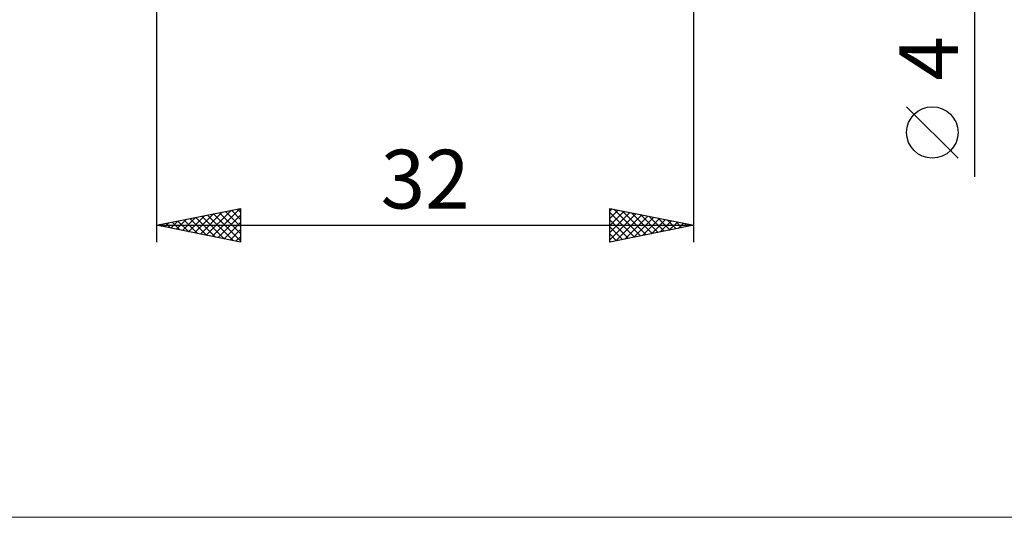
# Model space of a CAD drawing. Units: millimetres. Extents: x -26 to 147, y -37 to 37.
# Drawn here: x 30 to 88, y -37 to -8 of the extents above; entities that cross this region are included whole.
import ezdxf
from ezdxf.enums import TextEntityAlignment as Align

# ---------------------------------------------------------------- set-up
doc = ezdxf.new("R2010")
doc.units = ezdxf.units.MM
doc.header["$LTSCALE"] = 4.45
doc.layers.add('2', color=7, linetype='CONTINUOUS')
doc.layers.add('INFTOTAL', color=9, linetype='CONTINUOUS')
doc.styles.get("Standard").update_dxf_attribs({"font": 'Monospac821 BT'})

msp = doc.modelspace()

# ---------------------------------------------------------------- linework, layer by layer
at = {"layer": '2', "color": 7, "linetype": 'CONTINUOUS', "lineweight": 25}
for p, q in [((86.737, -17.106), (86.737, 12)), ((38, -2), (38, -21)), ((70, -21), (70, -2)), ((85.737, -15.994), (82.675, -12.932)), ((38, -20), (43, -19)), ((40.258, -20.452), (41.386, -19.323)), ((40.611, -20.522), (41.917, -19.217)), ((40.965, -20.593), (42.447, -19.111)), ((41.318, -20.664), (42.977, -19.005)), ((41.399, -19.32), (43, -20.922)), ((41.752, -19.25), (43, -20.497)), ((42.106, -19.179), (43, -20.073)), ((42.459, -19.108), (43, -19.649)), ((42.813, -19.037), (43, -19.224)), ((43, -19), (43, -21)), ((65, -21), (65, -19)), ((65, -19), (70, -20)), ((65, -19.162), (65.135, -19.027)), ((65, -19.586), (65.489, -19.098)), ((65, -20.011), (65.842, -19.168)), ((65, -20.435), (66.196, -19.239)), ((65, -19.242), (66.465, -20.707)), ((65, -20.859), (66.549, -19.31)), ((65.228, -19.046), (66.819, -20.636)), ((65.758, -19.152), (67.172, -20.566)), ((66.289, -19.258), (67.526, -20.495)), ((38.49, -20.098), (38.735, -19.853)), ((38.57, -19.886), (38.855, -20.171)), ((38.843, -20.169), (39.265, -19.747)), ((38.924, -19.815), (39.386, -20.277)), ((39.197, -20.239), (39.795, -19.641)), ((39.277, -19.745), (39.916, -20.383)), ((39.55, -20.31), (40.326, -19.535)), ((39.631, -19.674), (40.446, -20.489)), ((39.904, -20.381), (40.856, -19.429)), ((39.985, -19.603), (40.977, -20.595)), ((40.338, -19.532), (41.507, -20.701)), ((40.692, -19.462), (42.037, -20.807)), ((41.045, -19.391), (42.568, -20.914)), ((41.672, -20.734), (43, -19.406)), ((42.025, -20.805), (43, -19.83)), ((65, -19.666), (66.112, -20.778)), ((65.354, -20.929), (66.903, -19.381)), ((65.885, -20.823), (67.256, -19.451)), ((66.415, -20.717), (67.61, -19.522)), ((66.819, -19.364), (67.879, -20.424)), ((66.945, -20.611), (67.963, -19.593)), ((67.349, -19.47), (68.233, -20.353)), ((67.475, -20.505), (68.317, -19.663)), ((67.88, -19.576), (68.586, -20.283)), ((68.006, -20.399), (68.671, -19.734)), ((68.41, -19.682), (68.94, -20.212)), ((68.536, -20.293), (69.024, -19.805)), ((68.94, -19.788), (69.293, -20.141)), ((69.066, -20.187), (69.378, -19.876)), ((69.471, -19.894), (69.647, -20.071)), ((38, -20), (70, -20)), ((43, -21), (38, -20)), ((38.136, -20.027), (38.204, -19.959)), ((38.217, -19.957), (38.325, -20.065)), ((42.379, -20.876), (43, -20.255)), ((70, -20), (65, -21)), ((65, -20.09), (65.758, -20.848)), ((65, -20.515), (65.404, -20.919)), ((69.597, -20.081), (69.731, -19.946)), ((42.732, -20.946), (43, -20.679)), ((65, -20.939), (65.051, -20.99))]:
    msp.add_line(p, q, dxfattribs=at)
msp.add_circle((84.206, -14.463), 1.531, dxfattribs=at)
at = {"layer": 'INFTOTAL', "color": 9, "linetype": 'CONTINUOUS', "lineweight": 18}
msp.add_line((-26.4, -37.4), (111.1, -37.4), dxfattribs=at)

# ---------------------------------------------------------------- texts
at = {"layer": '2', "color": 7, "linetype": 'CONTINUOUS', "lineweight": 25}
msp.add_text('4', height=3.5, rotation=90, dxfattribs=at).set_placement((85.737, -10.053), align=Align.CENTER)
msp.add_text('32', height=3.5, dxfattribs=at).set_placement((54, -19), align=Align.CENTER)

doc.saveas('drawing.dxf')
